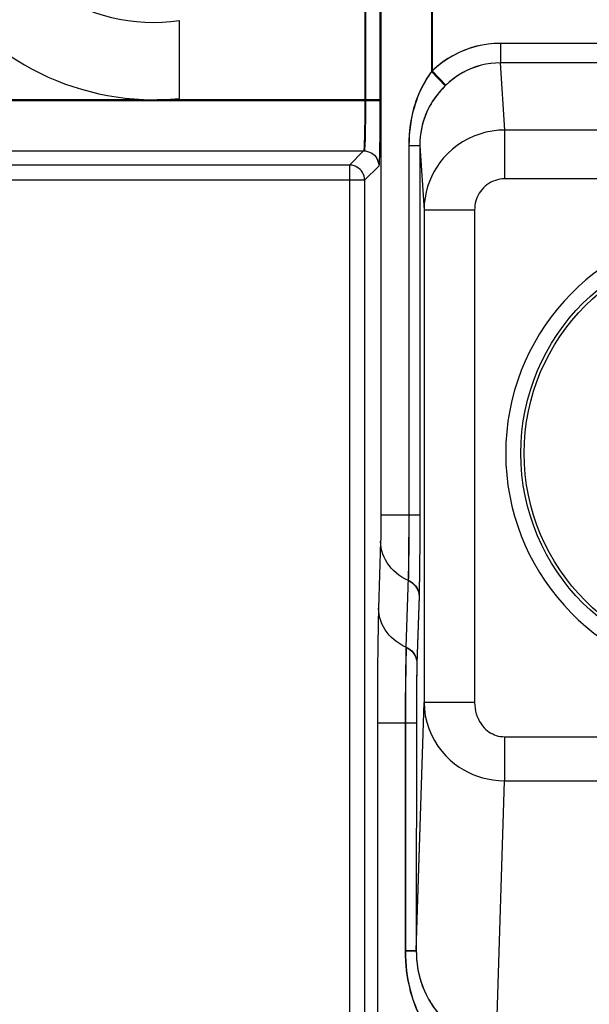
# Model space of a CAD drawing. Units: millimetres. Extents: x -27.9 to 16.9, y 61.9 to 114.6.
# Drawn here: x -9.5 to -3.8, y 72.2 to 82 of the extents above; entities that cross this region are included whole.
import ezdxf

# ---------------------------------------------------------------- set-up
doc = ezdxf.new("R2010")
doc.units = ezdxf.units.MM
doc.header["$LTSCALE"] = 16.335
doc.layers.add('ASSI', color=7, linetype='CONTINUOUS')
doc.layers.add('RACCORDO', color=7, linetype='CONTINUOUS')

msp = doc.modelspace()

# ---------------------------------------------------------------- linework, layer by layer
at = {"layer": 'ASSI', "color": 250, "linetype": 'CONTINUOUS'}
for p, q in [((-6.0547, 84.1396), (-6.0547, 81.1283)), ((-5.395, 84.1298), (-5.395, 81.4554)), ((4.2872, 81.7284), (-4.7194, 81.7284)), ((-4.7194, 81.7284), (-4.7194, 81.5352)), ((4.2872, 81.5352), (-4.7194, 81.5352)), ((-4.6761, 80.8704), (-4.7194, 81.5352)), ((-5.395, 81.4554), (-5.2597, 81.3137)), ((-12.4536, 81.1713), (-8.2515, 81.1713)), ((-8.1186, 81.1713), (-5.9063, 81.1713)), ((-6.0547, 81.1283), (-6.055, 81.044)), ((-6.055, 81.044), (-6.0557, 80.9637)), ((-6.0557, 80.9637), (-6.0566, 80.8897)), ((4.2439, 80.8704), (-4.6761, 80.8704)), ((-4.6761, 80.3874), (-4.6761, 80.8704)), ((-5.6245, 80.7188), (-5.6246, 77.0042)), ((-5.6245, 80.7188), (-5.5164, 80.7188)), ((-5.5164, 80.7188), (-5.5165, 76.9904)), ((-5.5164, 80.7188), (-5.4747, 80.0783)), ((4.2439, 80.3874), (-4.6761, 80.3874)), ((-4.9748, 80.0783), (-5.4747, 80.0783)), ((-5.4747, 80.0783), (-5.4747, 75.2051)), ((-4.9748, 80.0783), (-4.9748, 75.2051)), ((-5.8949, 77.06), (-5.5164, 77.06)), ((-5.6246, 77.0042), (-5.6249, 76.8958)), ((-5.5165, 76.9904), (-5.5168, 76.8568)), ((-5.6249, 76.8958), (-5.6254, 76.7929)), ((-5.5168, 76.8568), (-5.5175, 76.7294)), ((-5.6254, 76.7929), (-5.6262, 76.6999)), ((-5.5175, 76.7294), (-5.5184, 76.6142)), ((-5.6271, 76.6173), (-5.6282, 76.5436)), ((-5.6262, 76.6999), (-5.6271, 76.6173)), ((-5.5184, 76.6142), (-5.5196, 76.512)), ((-5.5246, 76.2606), (-5.5454, 75.5912)), ((-5.6533, 75.6953), (-5.6547, 75.6324)), ((-5.6547, 75.6324), (-5.6563, 75.5329)), ((-5.5464, 75.5534), (-5.5475, 75.5033)), ((-5.5454, 75.5912), (-5.5464, 75.5534)), ((-5.6563, 75.5329), (-5.6578, 75.3921)), ((-5.5475, 75.5033), (-5.5488, 75.4242)), ((-5.6578, 75.3921), (-5.659, 75.2204)), ((-5.5488, 75.4242), (-5.55, 75.3123)), ((-5.55, 75.3123), (-5.5509, 75.1757)), ((-5.659, 75.2204), (-5.6595, 72.7465)), ((-5.5513, 72.7465), (-5.4747, 75.2051)), ((-5.5509, 75.1757), (-5.5513, 72.7465)), ((-4.9748, 75.2051), (-5.4747, 75.2051)), ((-5.9298, 75.0022), (-5.5513, 75.0022)), ((-4.6773, 74.8642), (-2.383, 74.8642)), ((-4.6773, 74.8642), (-4.6773, 74.4279)), ((-4.7581, 71.8346), (-4.6773, 74.4279)), ((-4.6773, 74.4279), (-2.3805, 74.4279)), ((-5.6595, 72.7465), (-5.5513, 72.7465))]:
    msp.add_line(p, q, dxfattribs=at)
at = {"layer": 'ASSI', "color": 7, "linetype": 'CONTINUOUS'}
msp.add_line((-7.8957, 81.1839), (-7.8957, 81.9544), dxfattribs=at)
at = {"layer": 'ASSI', "color": 250, "linetype": 'CONTINUOUS'}
for points in [[(-4.7194, 81.7284), (-4.7797, 81.7265), (-4.8393, 81.7209), (-4.8981, 81.7117), (-4.956, 81.6991), (-5.013, 81.6829), (-5.0698, 81.6627), (-5.1268, 81.6383), (-5.1835, 81.6099), (-5.2388, 81.5774), (-5.2923, 81.5408), (-5.3443, 81.5002), (-5.395, 81.4554)], [(-4.7194, 81.5352), (-4.7674, 81.5338), (-4.8151, 81.5293), (-4.8624, 81.5218), (-4.9087, 81.5115), (-4.9542, 81.4984), (-4.9997, 81.4821), (-5.0453, 81.4624), (-5.0905, 81.4393), (-5.1348, 81.4129), (-5.1779, 81.3832), (-5.2196, 81.3501), (-5.2597, 81.3137)], [(-5.395, 81.4554), (-5.4098, 81.4352), (-5.4246, 81.4139), (-5.4393, 81.3914), (-5.454, 81.3678), (-5.4685, 81.3431), (-5.4829, 81.3169), (-5.4972, 81.2893), (-5.5112, 81.2603), (-5.5248, 81.2297), (-5.538, 81.1975), (-5.5507, 81.1637), (-5.5627, 81.1281), (-5.5741, 81.0906), (-5.5847, 81.0514), (-5.5943, 81.0101), (-5.6028, 80.9667), (-5.6103, 80.9214), (-5.6162, 80.8739), (-5.6205, 80.8243), (-5.6233, 80.7726), (-5.6245, 80.7188)], [(-5.2597, 81.3137), (-5.2762, 81.2973), (-5.2927, 81.28), (-5.3093, 81.2619), (-5.3257, 81.2428), (-5.3419, 81.2229), (-5.3581, 81.2018), (-5.374, 81.1795), (-5.3897, 81.1561), (-5.4049, 81.1315), (-5.4197, 81.1056), (-5.4339, 81.0784), (-5.4474, 81.0497), (-5.4601, 81.0196), (-5.4719, 80.988), (-5.4827, 80.9547), (-5.4923, 80.9197), (-5.5005, 80.8831), (-5.5072, 80.8446), (-5.5122, 80.8044), (-5.5153, 80.7624), (-5.5164, 80.7188)], [(-6.0566, 80.8897), (-6.0579, 80.8237), (-6.0586, 80.7942), (-6.0593, 80.7674), (-6.0601, 80.7434), (-6.061, 80.7223), (-6.0619, 80.7047), (-6.0629, 80.6907), (-6.0638, 80.6805), (-6.0648, 80.674), (-6.0658, 80.6714)], [(-4.6761, 80.8704), (-4.7391, 80.8678), (-4.8016, 80.8602), (-4.8632, 80.8479), (-4.9234, 80.8308), (-4.9819, 80.8093), (-5.0386, 80.7832), (-5.0934, 80.7526), (-5.1457, 80.7178), (-5.1945, 80.6795), (-5.2395, 80.6382), (-5.2807, 80.5942), (-5.3174, 80.5487), (-5.3492, 80.5029), (-5.3768, 80.4565), (-5.401, 80.4087), (-5.4218, 80.3599), (-5.4391, 80.31), (-5.4536, 80.257), (-5.4648, 80.2001), (-5.472, 80.1405), (-5.4747, 80.0783)], [(-4.6761, 80.3874), (-4.6999, 80.3864), (-4.7233, 80.3835), (-4.7462, 80.3788), (-4.7687, 80.3722), (-4.7908, 80.3638), (-4.8119, 80.3537), (-4.8324, 80.3418), (-4.852, 80.3281), (-4.8703, 80.3133), (-4.8871, 80.2972), (-4.9025, 80.2799), (-4.9163, 80.2622), (-4.9282, 80.2444), (-4.9385, 80.2262), (-4.9475, 80.2075), (-4.9553, 80.1885), (-4.9618, 80.1689), (-4.967, 80.1482), (-4.9709, 80.1261), (-4.9735, 80.1028), (-4.9748, 80.0783)], [(-5.6282, 76.5436), (-5.6295, 76.4752), (-5.6303, 76.4435), (-5.6312, 76.4143)], [(-5.5196, 76.512), (-5.5209, 76.4203), (-5.5217, 76.3777), (-5.5226, 76.3368), (-5.5236, 76.2977), (-5.5246, 76.2606)], [(-5.6312, 76.4143), (-5.6107, 76.4033), (-5.5919, 76.3903), (-5.575, 76.3754), (-5.5602, 76.3589), (-5.5478, 76.341), (-5.5379, 76.3219), (-5.5307, 76.302), (-5.5262, 76.2815), (-5.5246, 76.2606)], [(-5.6518, 75.7525), (-5.6521, 75.7427), (-5.6533, 75.6953)], [(-5.6518, 75.7525), (-5.6314, 75.7415), (-5.6125, 75.7285), (-5.5956, 75.7136), (-5.5809, 75.6971), (-5.5684, 75.6792), (-5.5585, 75.6601), (-5.5513, 75.6402), (-5.5468, 75.6197), (-5.5452, 75.5989)], [(-5.4747, 75.2051), (-5.4714, 75.138), (-5.4622, 75.0721), (-5.4475, 75.0076), (-5.4274, 74.945), (-5.4022, 74.8846), (-5.3723, 74.8273), (-5.338, 74.7729), (-5.2998, 74.7221), (-5.2588, 74.6759), (-5.2161, 74.6345), (-5.1719, 74.5976), (-5.1268, 74.5651), (-5.082, 74.5372), (-5.0374, 74.5132), (-4.9915, 74.4922), (-4.9449, 74.4742), (-4.8975, 74.4591), (-4.8472, 74.4465), (-4.7932, 74.4368), (-4.7365, 74.4304), (-4.6773, 74.4279)], [(-4.9748, 75.2051), (-4.9735, 75.1752), (-4.9702, 75.1463), (-4.965, 75.1181), (-4.9576, 75.0906), (-4.9482, 75.064), (-4.9371, 75.0388), (-4.9244, 75.015), (-4.91, 74.9926), (-4.8949, 74.9723), (-4.879, 74.9542), (-4.8624, 74.938), (-4.8456, 74.9237), (-4.829, 74.9114), (-4.8122, 74.901), (-4.795, 74.8919), (-4.7776, 74.8839), (-4.7598, 74.8773), (-4.741, 74.872), (-4.7208, 74.8681), (-4.6996, 74.8655), (-4.6773, 74.8642)], [(-5.6595, 72.7465), (-5.6585, 72.6938), (-5.6563, 72.6429), (-5.6528, 72.5939), (-5.6479, 72.5466), (-5.6417, 72.5011), (-5.6345, 72.4574), (-5.6263, 72.4153), (-5.617, 72.3749), (-5.607, 72.3362), (-5.5964, 72.2993), (-5.5849, 72.2641), (-5.573, 72.2303), (-5.5607, 72.1981), (-5.5479, 72.1674), (-5.5342, 72.137), (-5.5199, 72.1069), (-5.5047, 72.0772), (-5.4882, 72.0471), (-5.4701, 72.0162), (-5.4507, 71.9848), (-5.4299, 71.9531)], [(-5.5513, 72.7465), (-5.5505, 72.702), (-5.5481, 72.659), (-5.5441, 72.6175), (-5.5386, 72.5777), (-5.5318, 72.5396), (-5.5238, 72.5029), (-5.5146, 72.4676), (-5.5043, 72.4339), (-5.4931, 72.4016), (-5.4812, 72.3708), (-5.4685, 72.3414), (-5.4551, 72.3132), (-5.4413, 72.2864), (-5.427, 72.2608), (-5.4118, 72.2354), (-5.3957, 72.2103), (-5.3787, 72.1855), (-5.3603, 72.1602), (-5.3402, 72.1341), (-5.3185, 72.1077), (-5.2952, 72.081)]]:
    msp.add_lwpolyline(points, dxfattribs=at)
at = {"layer": 'ASSI', "color": 7, "linetype": 'CONTINUOUS'}
msp.add_circle((-2.4161, 77.6711), 2.1, dxfattribs=at)
at = {"layer": 'ASSI', "color": 250, "linetype": 'CONTINUOUS'}
msp.add_circle((-2.4161, 77.6711), 2.0667, dxfattribs=at)
at = {"layer": 'ASSI', "color": 7, "linetype": 'CONTINUOUS'}
for radius, start, end in [(2.55, 84.26083, 275.73917), (1.785, 192.37363, 278.21321)]:
    msp.add_arc((-8.1507, 83.7211), radius, start, end, dxfattribs=at)
at = {"layer": 'ASSI', "color": 250, "linetype": 'CONTINUOUS'}
msp.add_arc((-2.4161, 77.6711), 2.25, 12.10149, 347.89851, dxfattribs=at)
at = {"layer": 'RACCORDO', "color": 250, "linetype": 'CONTINUOUS'}
for p, q in [((-6.0617, 84.1396), (-6.0617, 81.1214)), ((-5.9117, 84.1396), (-5.9117, 81.1643)), ((-5.9019, 84.1298), (-5.9019, 77.0175)), ((-5.402, 84.1298), (-5.402, 81.4487)), ((4.2872, 81.7284), (-4.7194, 81.7284)), ((-4.7194, 81.7284), (-4.7194, 81.5352)), ((4.2872, 81.5352), (-4.7194, 81.5352)), ((-4.6761, 80.8704), (-4.7194, 81.5352)), ((-5.402, 81.4487), (-5.2652, 81.3083)), ((-15.5577, 81.1643), (-5.9117, 81.1643)), ((-6.0617, 81.1214), (-6.062, 81.037)), ((-6.062, 81.037), (-6.0627, 80.9567)), ((-6.0627, 80.9567), (-6.0636, 80.8827)), ((4.2439, 80.8704), (-4.6761, 80.8704)), ((-4.6761, 80.3874), (-4.6761, 80.8704)), ((-5.6265, 80.7178), (-5.5163, 80.7178)), ((-5.6265, 80.7178), (-5.6265, 77.004)), ((-5.5163, 80.7178), (-5.5164, 76.9901)), ((-5.5163, 80.7178), (-5.4747, 80.0783)), ((-15.5577, 80.6644), (-6.0728, 80.6644)), ((-6.0728, 80.6644), (-6.2135, 80.5237)), ((-6.2135, 80.5237), (-15.6985, 80.5237)), ((-6.2135, 80.5237), (-6.2136, 68.2847)), ((-5.9228, 80.5144), (-6.0635, 80.3737)), ((-6.0635, 80.3737), (-16.5095, 80.3737)), ((-6.0635, 80.3737), (-6.0636, 80.3763)), ((-6.0635, 80.3737), (-6.0635, 68.3277)), ((4.2439, 80.3874), (-4.6761, 80.3874)), ((-4.9748, 80.0783), (-5.4747, 80.0783)), ((-5.4747, 80.0783), (-5.4747, 75.2051)), ((-4.9748, 80.0783), (-4.9748, 75.2051)), ((-5.9019, 77.0175), (-5.9022, 76.9561)), ((-5.9019, 77.06), (-5.5163, 77.06)), ((-5.6265, 77.004), (-5.6268, 76.8951)), ((-5.9022, 76.9561), (-5.9027, 76.8992)), ((-5.5164, 76.9901), (-5.5167, 76.8558)), ((-5.9039, 76.8217), (-5.9046, 76.7983)), ((-5.9034, 76.8496), (-5.9039, 76.8217)), ((-5.9027, 76.8992), (-5.9034, 76.8496)), ((-5.6268, 76.8951), (-5.6274, 76.7918)), ((-5.5167, 76.8558), (-5.5174, 76.7278)), ((-5.9046, 76.7983), (-5.9252, 76.1365)), ((-5.6274, 76.7918), (-5.6281, 76.6984)), ((-5.5174, 76.7278), (-5.5184, 76.6122)), ((-5.6291, 76.6156), (-5.6302, 76.5417)), ((-5.6281, 76.6984), (-5.6291, 76.6156)), ((-5.5184, 76.6122), (-5.5195, 76.5097)), ((-5.6323, 76.4413), (-5.6538, 75.7501)), ((-5.5246, 76.2574), (-5.5454, 75.5879)), ((-5.6553, 75.6931), (-5.6566, 75.6303)), ((-5.6566, 75.6303), (-5.6582, 75.5311)), ((-5.5462, 75.5608), (-5.5472, 75.5142)), ((-5.5454, 75.5879), (-5.5462, 75.5608)), ((-5.6582, 75.5311), (-5.6598, 75.3908)), ((-5.5472, 75.5142), (-5.5485, 75.4389)), ((-5.6598, 75.3908), (-5.6609, 75.2197)), ((-5.5485, 75.4389), (-5.5498, 75.3299)), ((-5.5498, 75.3299), (-5.5509, 75.1748)), ((-5.6609, 75.2197), (-5.6614, 72.7485)), ((-5.5513, 72.7485), (-5.4747, 75.2051)), ((-5.5509, 75.1748), (-5.5513, 72.7485)), ((-4.9748, 75.2051), (-5.4747, 75.2051)), ((-5.9367, 75.0985), (-5.9368, 69.4284)), ((-5.9368, 75.0022), (-5.5513, 75.0022)), ((-4.6773, 74.8642), (-2.383, 74.8642)), ((-4.6773, 74.8642), (-4.6773, 74.4279)), ((-4.7583, 71.8284), (-4.6773, 74.4279)), ((-4.6773, 74.4279), (-2.3805, 74.4279)), ((-5.6614, 72.7485), (-5.5513, 72.7485))]:
    msp.add_line(p, q, dxfattribs=at)
at = {"layer": 'RACCORDO', "color": 7, "linetype": 'CONTINUOUS'}
for p, q in [((-5.9117, 81.1643), (-5.9118, 81.0526)), ((-5.9118, 81.0526), (-5.9123, 80.9459)), ((-5.9123, 80.9459), (-5.9131, 80.8451)), ((-5.9131, 80.8451), (-5.9138, 80.7837))]:
    msp.add_line(p, q, dxfattribs=at)
at = {"layer": 'RACCORDO', "color": 250, "linetype": 'CONTINUOUS'}
for points in [[(-4.7194, 81.7284), (-4.7801, 81.7265), (-4.8402, 81.7208), (-4.8997, 81.7114), (-4.9585, 81.6985), (-5.0166, 81.6818), (-5.0743, 81.6609), (-5.1322, 81.6358), (-5.1898, 81.6065), (-5.2456, 81.5731), (-5.2994, 81.5357), (-5.3515, 81.4942), (-5.402, 81.4487)], [(-4.7194, 81.5352), (-4.7677, 81.5338), (-4.8158, 81.5292), (-4.8636, 81.5216), (-4.9107, 81.511), (-4.957, 81.4975), (-5.0033, 81.4806), (-5.0497, 81.4603), (-5.0955, 81.4365), (-5.1403, 81.4093), (-5.1836, 81.3789), (-5.2253, 81.3452), (-5.2652, 81.3083)], [(-5.402, 81.4487), (-5.4166, 81.4283), (-5.4312, 81.4068), (-5.4457, 81.3842), (-5.4602, 81.3605), (-5.4745, 81.3357), (-5.4886, 81.3095), (-5.5026, 81.2819), (-5.5163, 81.2529), (-5.5296, 81.2224), (-5.5425, 81.1904), (-5.5549, 81.1568), (-5.5666, 81.1215), (-5.5776, 81.0844), (-5.5879, 81.0456), (-5.5972, 81.0048), (-5.6055, 80.962), (-5.6127, 80.9173), (-5.6185, 80.8705), (-5.6226, 80.8217), (-5.6253, 80.7708), (-5.6265, 80.7178)], [(-5.2652, 81.3083), (-5.2816, 81.2917), (-5.2979, 81.2743), (-5.3142, 81.256), (-5.3304, 81.2369), (-5.3464, 81.2169), (-5.3622, 81.1958), (-5.3779, 81.1735), (-5.3932, 81.1502), (-5.4081, 81.1256), (-5.4225, 81.0998), (-5.4363, 81.0728), (-5.4494, 81.0443), (-5.4618, 81.0145), (-5.4733, 80.9832), (-5.4837, 80.9502), (-5.493, 80.9157), (-5.501, 80.8796), (-5.5075, 80.8417), (-5.5123, 80.802), (-5.5153, 80.7607), (-5.5163, 80.7178)], [(-6.0636, 80.8827), (-6.0648, 80.8168), (-6.0655, 80.7872), (-6.0663, 80.7604), (-6.0671, 80.7364), (-6.068, 80.7154), (-6.0689, 80.6977), (-6.0699, 80.6837), (-6.0708, 80.6735), (-6.0718, 80.667), (-6.0728, 80.6644)], [(-4.6761, 80.8704), (-4.7391, 80.8678), (-4.8016, 80.8602), (-4.8632, 80.8479), (-4.9234, 80.8308), (-4.9819, 80.8093), (-5.0386, 80.7832), (-5.0934, 80.7526), (-5.1457, 80.7178), (-5.1945, 80.6795), (-5.2395, 80.6382), (-5.2807, 80.5942), (-5.3174, 80.5487), (-5.3492, 80.5029), (-5.3768, 80.4565), (-5.401, 80.4087), (-5.4218, 80.3599), (-5.4391, 80.31), (-5.4536, 80.257), (-5.4648, 80.2001), (-5.472, 80.1405), (-5.4747, 80.0783)], [(-5.9138, 80.7837), (-5.9149, 80.7125), (-5.9156, 80.6742), (-5.9163, 80.6391), (-5.9172, 80.608), (-5.918, 80.5809), (-5.9189, 80.5578), (-5.9199, 80.5395), (-5.9208, 80.5263), (-5.9218, 80.518), (-5.9228, 80.5144)], [(-6.0728, 80.6644), (-6.0532, 80.6631), (-6.034, 80.6593), (-6.0154, 80.653), (-5.9978, 80.6443), (-5.9815, 80.6334), (-5.9668, 80.6205), (-5.9538, 80.6057), (-5.9429, 80.5894), (-5.9343, 80.5718), (-5.9279, 80.5532), (-5.9241, 80.534), (-5.9228, 80.5144)], [(-6.1858, 80.5211), (-6.1944, 80.5225), (-6.2135, 80.5237)], [(-4.6761, 80.3874), (-4.6999, 80.3864), (-4.7233, 80.3835), (-4.7462, 80.3788), (-4.7687, 80.3722), (-4.7908, 80.3638), (-4.8119, 80.3537), (-4.8324, 80.3418), (-4.852, 80.3281), (-4.8703, 80.3133), (-4.8871, 80.2972), (-4.9025, 80.2799), (-4.9163, 80.2622), (-4.9282, 80.2444), (-4.9385, 80.2262), (-4.9475, 80.2075), (-4.9553, 80.1885), (-4.9618, 80.1689), (-4.967, 80.1482), (-4.9709, 80.1261), (-4.9735, 80.1028), (-4.9748, 80.0783)], [(-5.6331, 76.4119), (-5.6647, 76.4276), (-5.695, 76.4453), (-5.7237, 76.4648), (-5.7507, 76.486), (-5.776, 76.5089), (-5.7992, 76.5333), (-5.8204, 76.5592), (-5.8395, 76.5862), (-5.8562, 76.6144), (-5.8705, 76.6435), (-5.8825, 76.6735), (-5.8919, 76.7041), (-5.8987, 76.7352), (-5.9029, 76.7667), (-5.9046, 76.7983)], [(-5.6302, 76.5417), (-5.6315, 76.473), (-5.6323, 76.4413)], [(-5.5195, 76.5097), (-5.5209, 76.4177), (-5.5217, 76.3749), (-5.5226, 76.3338), (-5.5235, 76.2946), (-5.5246, 76.2574)], [(-5.6331, 76.4119), (-5.6124, 76.401), (-5.5932, 76.388), (-5.576, 76.3731), (-5.5609, 76.3565), (-5.5483, 76.3385), (-5.5382, 76.3193), (-5.5308, 76.2992), (-5.5262, 76.2784), (-5.5246, 76.2574)], [(-5.9252, 76.1365), (-5.9266, 76.0871), (-5.9279, 76.0327), (-5.9292, 75.9733), (-5.9304, 75.9079), (-5.9315, 75.8375), (-5.9325, 75.7647), (-5.9334, 75.6906), (-5.9341, 75.6142), (-5.9348, 75.5352), (-5.9359, 75.3694)], [(-5.6538, 75.7501), (-5.6854, 75.7658), (-5.7156, 75.7835), (-5.7443, 75.803), (-5.7714, 75.8242), (-5.7966, 75.8471), (-5.8199, 75.8716), (-5.8411, 75.8974), (-5.8601, 75.9244), (-5.8768, 75.9526), (-5.8912, 75.9817), (-5.9031, 76.0117), (-5.9125, 76.0423), (-5.9193, 76.0734), (-5.9236, 76.1049), (-5.9252, 76.1365)], [(-5.6538, 75.7501), (-5.654, 75.7404), (-5.6553, 75.6931)], [(-5.6538, 75.7501), (-5.633, 75.7392), (-5.6138, 75.7263), (-5.5966, 75.7114), (-5.5816, 75.6948), (-5.5689, 75.6767), (-5.5588, 75.6575), (-5.5514, 75.6374), (-5.5468, 75.6167), (-5.5452, 75.5956)], [(-5.9359, 75.3694), (-5.9363, 75.2822), (-5.9367, 75.0985)], [(-5.4747, 75.2051), (-5.4714, 75.138), (-5.4622, 75.0721), (-5.4475, 75.0076), (-5.4274, 74.945), (-5.4022, 74.8846), (-5.3723, 74.8273), (-5.338, 74.7729), (-5.2998, 74.7221), (-5.2588, 74.6759), (-5.2161, 74.6345), (-5.1719, 74.5976), (-5.1268, 74.5651), (-5.082, 74.5372), (-5.0374, 74.5132), (-4.9915, 74.4922), (-4.9449, 74.4742), (-4.8975, 74.4591), (-4.8472, 74.4465), (-4.7932, 74.4368), (-4.7365, 74.4304), (-4.6773, 74.4279)], [(-4.9748, 75.2051), (-4.9735, 75.1752), (-4.9702, 75.1463), (-4.965, 75.1181), (-4.9576, 75.0906), (-4.9482, 75.064), (-4.9371, 75.0388), (-4.9244, 75.015), (-4.91, 74.9926), (-4.8949, 74.9723), (-4.879, 74.9542), (-4.8624, 74.938), (-4.8456, 74.9237), (-4.829, 74.9114), (-4.8122, 74.901), (-4.795, 74.8919), (-4.7776, 74.8839), (-4.7598, 74.8773), (-4.741, 74.872), (-4.7208, 74.8681), (-4.6996, 74.8655), (-4.6773, 74.8642)], [(-5.6614, 72.7485), (-5.6605, 72.6968), (-5.6584, 72.6468), (-5.655, 72.5986), (-5.6503, 72.552), (-5.6443, 72.5072), (-5.6373, 72.4639), (-5.6294, 72.4223), (-5.6204, 72.3823), (-5.6107, 72.3439), (-5.6003, 72.3072), (-5.5892, 72.2722), (-5.5775, 72.2385), (-5.5655, 72.2063), (-5.5529, 72.1756), (-5.5396, 72.1451), (-5.5255, 72.115), (-5.5105, 72.0852), (-5.4943, 72.0549), (-5.4765, 72.0239), (-5.4573, 71.9924), (-5.4369, 71.9605)], [(-5.5513, 72.7485), (-5.5505, 72.7048), (-5.5481, 72.6626), (-5.5443, 72.6218), (-5.539, 72.5826), (-5.5325, 72.5449), (-5.5247, 72.5087), (-5.5158, 72.4738), (-5.5058, 72.4403), (-5.495, 72.4082), (-5.4833, 72.3776), (-5.471, 72.3484), (-5.4579, 72.3202), (-5.4444, 72.2935), (-5.4304, 72.2678), (-5.4155, 72.2423), (-5.3997, 72.2172), (-5.383, 72.1923), (-5.3649, 72.1668), (-5.3451, 72.1406), (-5.3237, 72.1141), (-5.3007, 72.0873)]]:
    msp.add_lwpolyline(points, dxfattribs=at)
at = {"layer": 'RACCORDO', "color": 7, "linetype": 'CONTINUOUS'}
msp.add_lwpolyline([(-6.0636, 80.3763), (-6.0648, 80.3934), (-6.0687, 80.4127), (-6.0751, 80.4313), (-6.0838, 80.449), (-6.0948, 80.4654), (-6.1079, 80.4801), (-6.1228, 80.4931), (-6.1393, 80.504), (-6.1569, 80.5126), (-6.1754, 80.5187), (-6.1858, 80.5211)], dxfattribs=at)
msp.add_circle((-2.4161, 77.6711), 2.1, dxfattribs=at)
at = {"layer": 'RACCORDO', "color": 250, "linetype": 'CONTINUOUS'}
msp.add_circle((-2.4161, 77.6711), 2.0667, dxfattribs=at)
msp.add_arc((-2.4161, 77.6711), 2.25, 12.10149, 347.89851, dxfattribs=at)

doc.saveas('drawing.dxf')
